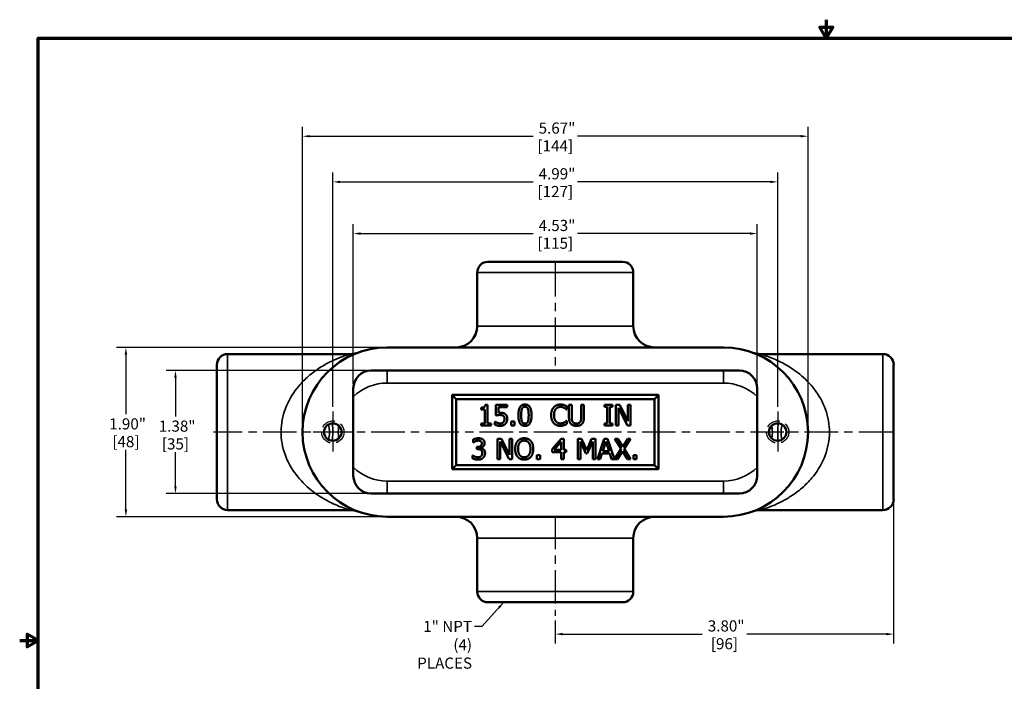
# Model space of a CAD drawing. Units: inches. Extents: x 0.2 to 26.2, y 0.2 to 20.2.
# Drawn here: x 0.2 to 16.1, y 9.5 to 20.2 of the extents above; entities that cross this region are included whole.
import ezdxf

# ---------------------------------------------------------------- set-up
doc = ezdxf.new("R2010")
doc.units = ezdxf.units.IN
doc.header["$LTSCALE"] = 1.2
doc.header["$MEASUREMENT"] = 0
doc.linetypes.add('CHAIN', pattern=[0.7087, 0.4724, -0.0591, 0.1181, -0.0591])
doc.linetypes.add('DASHED', pattern=[0.2067, 0.1654, -0.0413])
for name, color, linetype, lineweight in [('Border (ANSI)', 7, 'Continuous', 70), ('Center Mark (ANSI)', 7, 'Continuous', 25), ('Centerline (ANSI)', 7, 'Continuous', 25), ('Dimension (ANSI)', 7, 'Continuous', 25), ('Hidden Narrow (ANSI)', 7, 'DASHED', 25), ('Symbol (ANSI)', 7, 'Continuous', 25), ('Visible (ANSI)', 7, 'Continuous', 50), ('Visible Narrow (ANSI)', 7, 'Continuous', 35)]:
    doc.layers.add(name, color=color, linetype=linetype, lineweight=lineweight)
doc.styles.add('Note Text (ANSI)', font='tahoma.ttf')
doc.dimstyles.new('Default (ANSI)', dxfattribs={"dimscale": 1.2, "dimtxt": 0.15, "dimasz": 0.098425, "dimexe": 0.125, "dimexo": 0.0625, "dimgap": 0.031496, "dimtad": 0, "dimtih": 1, "dimtoh": 1, "dimrnd": 1e-08, "dimzin": 4, "dimdsep": 46, "dimtxsty": 'Note Text (ANSI)', "dimcen": 0.09, "dimdle": 0.393701, "dimclrd": 256, "dimclre": 256, "dimclrt": 256, "dimadec": 0, "dimazin": 1, "dimtfac": 0.8, "dimtofl": 0, "dimtmove": 0, "dimatfit": 3, "dimfxl": 1, "dimtolj": 1, "dimtzin": 4, "dimlwd": -1, "dimlwe": -1, "dimarcsym": 0})
doc.dimstyles.new('Default (ANSI)$7', dxfattribs={"dimscale": 1.2, "dimtxt": 0.15, "dimasz": 0.098425, "dimexe": 0.125, "dimexo": 0.0625, "dimgap": 0.031496, "dimtad": 0, "dimtih": 1, "dimtoh": 1, "dimrnd": 1e-08, "dimzin": 4, "dimdsep": 46, "dimtxsty": 'Note Text (ANSI)', "dimcen": 0.09, "dimdle": 0.393701, "dimclrd": 256, "dimclre": 256, "dimclrt": 256, "dimadec": 0, "dimazin": 1, "dimtfac": 0.8, "dimtofl": 0, "dimtmove": 0, "dimatfit": 3, "dimfxl": 1, "dimtolj": 1, "dimtzin": 4, "dimlwd": -1, "dimlwe": -1, "dimarcsym": 0})

# ---------------------------------------------------------------- blocks, each defined once
blk = doc.blocks.new('Borders Default Border')
at = {"layer": 'Border (ANSI)', "flags": 128}
for points in [[(11, 16.856), (11, 16.606), (10.913, 16.756), (11.087, 16.756), (11, 16.606)], [(0.394, 0.394), (0.394, 16.606), (21.606, 16.606), (21.606, 0.394), (0.394, 0.394)], [(0.144, 8.5), (0.394, 8.5), (0.244, 8.587), (0.244, 8.413), (0.394, 8.5)]]:
    blk.add_lwpolyline(points, dxfattribs=at)
blk = doc.blocks.new('*D24')
at = {"layer": 'Defpoints', "color": 0, "transparency": 16777216}
for p in [(12.905, 18.345), (4.74, 13.567), (12.905, 13.567)]:
    blk.add_point(p, dxfattribs=at)
at = {"layer": 'Dimension (ANSI)', "transparency": 16777216}
for p, q in [((4.74, 13.642), (4.74, 18.495)), ((12.905, 13.642), (12.905, 18.495)), ((4.858, 18.345), (8.463, 18.345)), ((12.787, 18.345), (9.182, 18.345))]:
    blk.add_line(p, q, dxfattribs=at)
for points in [[(4.858, 18.365), (4.858, 18.326), (4.74, 18.345)], [(12.787, 18.365), (12.787, 18.326), (12.905, 18.345)]]:
    blk.add_solid(points, dxfattribs=at)
at = {"layer": 'Dimension (ANSI)', "transparency": 16777216, "char_height": 0.18, "attachment_point": 5, "style": 'Note Text (ANSI)'}
for s, insert in [('\\A1; 5.67"', (8.823, 18.477)), ('\\A1;[144]', (8.823, 18.19))]:
    blk.add_mtext(s, dxfattribs=dict(at, insert=insert))
blk = doc.blocks.new('*D25')
at = {"layer": 'Defpoints', "color": 0, "transparency": 16777216}
for p in [(12.084, 16.773), (5.561, 14.273), (12.084, 14.273)]:
    blk.add_point(p, dxfattribs=at)
at = {"layer": 'Dimension (ANSI)', "transparency": 16777216}
for p, q in [((5.561, 14.348), (5.561, 16.923)), ((12.084, 14.348), (12.084, 16.923)), ((5.679, 16.773), (8.463, 16.773)), ((11.966, 16.773), (9.182, 16.773))]:
    blk.add_line(p, q, dxfattribs=at)
for points in [[(5.679, 16.793), (5.679, 16.753), (5.561, 16.773)], [(11.966, 16.793), (11.966, 16.753), (12.084, 16.773)]]:
    blk.add_solid(points, dxfattribs=at)
at = {"layer": 'Dimension (ANSI)', "transparency": 16777216, "char_height": 0.18, "attachment_point": 5, "style": 'Note Text (ANSI)'}
for s, insert in [('\\A1; 4.53"', (8.823, 16.904)), ('\\A1;[115]', (8.823, 16.617))]:
    blk.add_mtext(s, dxfattribs=dict(at, insert=insert))
blk = doc.blocks.new('*D26')
at = {"layer": 'Defpoints', "color": 0, "transparency": 16777216}
for p in [(5.849, 14.561), (2.688, 12.574), (5.849, 12.574)]:
    blk.add_point(p, dxfattribs=at)
at = {"layer": 'Dimension (ANSI)', "transparency": 16777216}
for p, q in [((5.774, 14.561), (2.538, 14.561)), ((2.688, 14.443), (2.688, 13.819)), ((2.688, 12.692), (2.688, 13.244)), ((5.774, 12.574), (2.538, 12.574))]:
    blk.add_line(p, q, dxfattribs=at)
for points in [[(2.668, 14.443), (2.708, 14.443), (2.688, 14.561)], [(2.668, 12.692), (2.708, 12.692), (2.688, 12.574)]]:
    blk.add_solid(points, dxfattribs=at)
at = {"layer": 'Dimension (ANSI)', "transparency": 16777216, "char_height": 0.18, "attachment_point": 5, "style": 'Note Text (ANSI)'}
for s, insert in [('\\A1; 1.38"', (2.688, 13.663)), ('\\A1;[35]', (2.688, 13.376))]:
    blk.add_mtext(s, dxfattribs=dict(at, insert=insert))
blk = doc.blocks.new('*D27')
at = {"layer": 'Defpoints', "color": 0, "transparency": 16777216}
for p in [(6.108, 14.934), (1.888, 12.2), (6.108, 12.2)]:
    blk.add_point(p, dxfattribs=at)
at = {"layer": 'Dimension (ANSI)', "transparency": 16777216}
for p, q in [((6.033, 14.934), (1.738, 14.934)), ((1.888, 14.816), (1.888, 13.854)), ((1.888, 12.318), (1.888, 13.28)), ((6.033, 12.2), (1.738, 12.2))]:
    blk.add_line(p, q, dxfattribs=at)
for points in [[(1.868, 14.816), (1.908, 14.816), (1.888, 14.934)], [(1.868, 12.318), (1.908, 12.318), (1.888, 12.2)]]:
    blk.add_solid(points, dxfattribs=at)
at = {"layer": 'Dimension (ANSI)', "transparency": 16777216, "char_height": 0.18, "attachment_point": 5, "style": 'Note Text (ANSI)'}
for s, insert in [('\\A1; 1.90"', (1.888, 13.699)), ('\\A1;[48]', (1.888, 13.412))]:
    blk.add_mtext(s, dxfattribs=dict(at, insert=insert))
blk = doc.blocks.new('*D28')
at = {"layer": 'Defpoints', "color": 0, "transparency": 16777216}
for p in [(14.287, 12.48), (8.823, 10.597), (8.823, 10.304)]:
    blk.add_point(p, dxfattribs=at)
at = {"layer": 'Dimension (ANSI)', "transparency": 16777216}
for p, q in [((14.287, 12.405), (14.287, 10.154)), ((8.823, 10.522), (8.823, 10.154)), ((8.941, 10.304), (11.196, 10.304)), ((14.169, 10.304), (11.915, 10.304))]:
    blk.add_line(p, q, dxfattribs=at)
for points in [[(8.941, 10.323), (8.941, 10.284), (8.823, 10.304)], [(14.169, 10.323), (14.169, 10.284), (14.287, 10.304)]]:
    blk.add_solid(points, dxfattribs=at)
at = {"layer": 'Dimension (ANSI)', "transparency": 16777216, "char_height": 0.18, "attachment_point": 5, "style": 'Note Text (ANSI)'}
for s, insert in [('\\A1; 3.80"', (11.555, 10.436)), ('\\A1;[96]', (11.555, 10.148))]:
    blk.add_mtext(s, dxfattribs=dict(at, insert=insert))
blk = doc.blocks.new('*D29')
at = {"layer": 'Defpoints', "color": 0, "transparency": 16777216}
for p in [(5.23, 17.608), (5.23, 13.897), (12.415, 13.897)]:
    blk.add_point(p, dxfattribs=at)
at = {"layer": 'Dimension (ANSI)', "transparency": 16777216}
for p, q in [((5.23, 13.972), (5.23, 17.758)), ((12.415, 13.972), (12.415, 17.758)), ((5.348, 17.608), (8.463, 17.608)), ((12.297, 17.608), (9.182, 17.608))]:
    blk.add_line(p, q, dxfattribs=at)
for points in [[(5.348, 17.627), (5.348, 17.588), (5.23, 17.608)], [(12.297, 17.627), (12.297, 17.588), (12.415, 17.608)]]:
    blk.add_solid(points, dxfattribs=at)
at = {"layer": 'Dimension (ANSI)', "transparency": 16777216, "char_height": 0.18, "attachment_point": 5, "style": 'Note Text (ANSI)'}
for s, insert in [('\\A1; 4.99"', (8.823, 17.739)), ('\\A1;[127]', (8.823, 17.452))]:
    blk.add_mtext(s, dxfattribs=dict(at, insert=insert))

msp = doc.modelspace()

# ---------------------------------------------------------------- linework, layer by layer
at = {"layer": 'Center Mark (ANSI)', "linetype": 'CHAIN', "ltscale": 0.305439}
for p, q in [((5.23, 13.897), (5.23, 13.237)), ((12.415, 13.897), (12.415, 13.237)), ((5.56, 13.567), (4.9, 13.567)), ((12.745, 13.567), (12.085, 13.567))]:
    msp.add_line(p, q, dxfattribs=at)
at = {"layer": 'Centerline (ANSI)', "linetype": 'CHAIN', "ltscale": 0.952448}
for p, q in [((8.823, 16.294), (8.823, 14.637)), ((14.265, 13.567), (3.301, 13.567)), ((8.823, 12.213), (8.823, 10.597))]:
    msp.add_line(p, q, dxfattribs=at)
at = {"layer": 'Hidden Narrow (ANSI)', "ltscale": 1.13991}
for centre in [(5.23, 13.567), (12.415, 13.567)]:
    msp.add_circle(centre, 0.18, dxfattribs=at)
at = {"layer": 'Visible (ANSI)'}
for p, q in [((7.735, 16.317), (9.91, 16.317)), ((7.563, 16.144), (7.563, 15.28)), ((10.083, 16.144), (10.083, 15.28)), ((5.511, 14.827), (3.531, 14.827)), ((11.538, 14.934), (6.108, 14.934)), ((14.115, 14.827), (12.134, 14.827)), ((3.358, 12.48), (3.358, 14.654)), ((14.287, 14.654), (14.287, 12.48)), ((5.849, 14.561), (11.796, 14.561)), ((5.561, 12.862), (5.561, 14.273)), ((7.155, 14.166), (10.49, 14.166)), ((7.155, 12.969), (7.155, 14.166)), ((7.155, 14.166), (7.22, 14.101)), ((10.49, 14.166), (10.425, 14.101)), ((10.49, 14.166), (10.49, 12.969)), ((12.084, 14.273), (12.084, 12.862)), ((7.22, 14.101), (10.425, 14.101)), ((7.22, 13.034), (7.22, 14.101)), ((7.692, 14.007), (7.726, 14.007)), ((7.726, 14.007), (7.726, 13.708)), ((7.863, 14.006), (8.045, 14.006)), ((7.863, 13.835), (7.863, 14.006)), ((8.045, 14.006), (8.045, 13.967)), ((9.044, 14.006), (9.088, 14.006)), ((9.044, 13.799), (9.044, 14.006)), ((9.088, 14.006), (9.088, 13.799)), ((9.24, 14.006), (9.284, 14.006)), ((9.24, 13.798), (9.24, 14.006)), ((9.284, 14.006), (9.284, 13.799)), ((9.619, 14.006), (9.747, 14.006)), ((9.619, 13.972), (9.619, 14.006)), ((9.747, 14.006), (9.747, 13.972)), ((9.801, 14.006), (9.864, 14.006)), ((9.801, 13.674), (9.801, 14.006)), ((9.864, 14.006), (9.997, 13.743)), ((9.997, 14.006), (10.038, 14.006)), ((9.997, 13.743), (9.997, 14.006)), ((10.038, 14.006), (10.038, 13.674)), ((10.425, 14.101), (10.425, 13.034)), ((7.623, 13.93), (7.623, 13.961)), ((7.684, 13.93), (7.623, 13.93)), ((7.684, 13.708), (7.684, 13.93)), ((8.045, 13.967), (7.906, 13.967)), ((7.906, 13.967), (7.906, 13.878)), ((9.007, 13.93), (9.004, 13.93)), ((9.007, 13.984), (9.007, 13.93)), ((9.661, 13.972), (9.619, 13.972)), ((9.661, 13.708), (9.661, 13.972)), ((9.705, 13.972), (9.705, 13.708)), ((9.747, 13.972), (9.705, 13.972)), ((9.843, 13.96), (9.843, 13.674)), ((9.989, 13.674), (9.843, 13.96)), ((7.623, 13.708), (7.684, 13.708)), ((7.623, 13.674), (7.623, 13.708)), ((7.726, 13.708), (7.785, 13.708)), ((7.785, 13.708), (7.785, 13.674)), ((7.849, 13.733), (7.853, 13.733)), ((7.849, 13.686), (7.849, 13.733)), ((8.112, 13.738), (8.166, 13.738)), ((8.112, 13.674), (8.112, 13.738)), ((8.166, 13.738), (8.166, 13.674)), ((9.004, 13.75), (9.007, 13.75)), ((9.007, 13.75), (9.007, 13.697)), ((9.619, 13.708), (9.661, 13.708)), ((9.619, 13.674), (9.619, 13.708)), ((9.705, 13.708), (9.747, 13.708)), ((9.747, 13.708), (9.747, 13.674)), ((7.785, 13.674), (7.623, 13.674)), ((8.166, 13.674), (8.112, 13.674)), ((9.747, 13.674), (9.619, 13.674)), ((9.843, 13.674), (9.801, 13.674)), ((10.038, 13.674), (9.989, 13.674)), ((7.496, 13.4), (7.496, 13.447)), ((7.498, 13.4), (7.496, 13.4)), ((7.89, 13.46), (7.952, 13.46)), ((7.89, 13.129), (7.89, 13.46)), ((8.077, 13.129), (7.931, 13.415)), ((7.931, 13.415), (7.931, 13.129)), ((7.952, 13.46), (8.085, 13.198)), ((8.085, 13.46), (8.127, 13.46)), ((8.085, 13.198), (8.085, 13.46)), ((8.127, 13.46), (8.127, 13.129)), ((8.771, 13.29), (8.92, 13.46)), ((8.918, 13.408), (8.806, 13.279)), ((8.918, 13.279), (8.918, 13.408)), ((8.92, 13.46), (8.96, 13.46)), ((8.96, 13.46), (8.96, 13.279)), ((9.187, 13.46), (9.247, 13.46)), ((9.187, 13.129), (9.187, 13.46)), ((9.228, 13.414), (9.228, 13.129)), ((9.314, 13.22), (9.228, 13.414)), ((9.247, 13.46), (9.33, 13.276)), ((9.33, 13.276), (9.41, 13.46)), ((9.427, 13.414), (9.34, 13.22)), ((9.41, 13.46), (9.471, 13.46)), ((9.427, 13.129), (9.427, 13.414)), ((9.471, 13.46), (9.471, 13.129)), ((9.502, 13.129), (9.614, 13.46)), ((9.64, 13.415), (9.589, 13.259)), ((9.614, 13.46), (9.668, 13.46)), ((9.691, 13.259), (9.64, 13.415)), ((9.668, 13.46), (9.78, 13.129)), ((9.783, 13.46), (9.833, 13.46)), ((9.885, 13.295), (9.783, 13.46)), ((9.833, 13.46), (9.912, 13.331)), ((9.912, 13.331), (9.993, 13.46)), ((10.04, 13.46), (9.937, 13.297)), ((9.993, 13.46), (10.04, 13.46)), ((7.554, 13.327), (7.569, 13.327)), ((7.554, 13.29), (7.554, 13.327)), ((7.573, 13.29), (7.554, 13.29)), ((7.62, 13.313), (7.62, 13.31)), ((8.771, 13.243), (8.771, 13.29)), ((8.918, 13.243), (8.771, 13.243)), ((8.806, 13.279), (8.918, 13.279)), ((8.918, 13.129), (8.918, 13.243)), ((8.96, 13.279), (9, 13.279)), ((8.96, 13.243), (8.96, 13.129)), ((9, 13.243), (8.96, 13.243)), ((9, 13.279), (9, 13.243)), ((9.34, 13.22), (9.314, 13.22)), ((9.577, 13.222), (9.547, 13.129)), ((9.703, 13.222), (9.577, 13.222)), ((9.589, 13.259), (9.691, 13.259)), ((9.733, 13.129), (9.703, 13.222)), ((9.78, 13.129), (9.885, 13.295)), ((9.909, 13.261), (9.827, 13.129)), ((9.99, 13.129), (9.909, 13.261)), ((9.937, 13.297), (10.04, 13.129)), ((7.487, 13.189), (7.49, 13.189)), ((7.487, 13.143), (7.487, 13.189)), ((7.931, 13.129), (7.89, 13.129)), ((8.127, 13.129), (8.077, 13.129)), ((8.525, 13.192), (8.578, 13.192)), ((8.525, 13.129), (8.525, 13.192)), ((8.578, 13.129), (8.525, 13.129)), ((8.578, 13.192), (8.578, 13.129)), ((8.96, 13.129), (8.918, 13.129)), ((9.228, 13.129), (9.187, 13.129)), ((9.471, 13.129), (9.427, 13.129)), ((9.547, 13.129), (9.502, 13.129)), ((9.827, 13.129), (9.733, 13.129)), ((10.04, 13.129), (9.99, 13.129)), ((10.084, 13.192), (10.137, 13.192)), ((10.084, 13.129), (10.084, 13.192)), ((10.137, 13.129), (10.084, 13.129)), ((10.137, 13.192), (10.137, 13.129)), ((7.155, 12.969), (7.22, 13.034)), ((10.49, 12.969), (7.155, 12.969)), ((10.425, 13.034), (7.22, 13.034)), ((10.49, 12.969), (10.425, 13.034)), ((11.796, 12.574), (5.849, 12.574)), ((5.511, 12.307), (3.531, 12.307)), ((14.115, 12.307), (12.134, 12.307)), ((6.108, 12.2), (11.538, 12.2)), ((7.563, 11.854), (7.563, 10.99)), ((10.083, 11.854), (10.083, 10.99)), ((9.91, 10.818), (7.735, 10.818))]:
    msp.add_line(p, q, dxfattribs=at)
for centre in [(5.23, 13.567), (12.415, 13.567)]:
    msp.add_circle(centre, 0.141, dxfattribs=at)
for centre, radius, start, end in [((7.735, 16.144), 0.173, 90, 180), ((9.91, 16.144), 0.173, 0, 90), ((7.217, 15.28), 0.346, 270, 0), ((10.428, 15.28), 0.346, 180, 270), ((3.531, 14.654), 0.173, 90, 180), ((6.108, 13.567), 1.367, 90, 270), ((5.511, 15.173), 0.346, 270, 290.3858), ((11.538, 13.567), 1.367, 270, 90), ((12.134, 15.173), 0.346, 249.6142, 270), ((14.115, 14.654), 0.173, 0, 90), ((5.849, 14.273), 0.288, 90, 180), ((11.796, 14.273), 0.288, 0, 90), ((5.849, 12.862), 0.288, 180, 270), ((11.796, 12.862), 0.288, 270, 0), ((3.531, 12.48), 0.173, 180, 270), ((14.115, 12.48), 0.173, 270, 0), ((5.511, 11.962), 0.346, 69.6142, 90), ((12.134, 11.962), 0.346, 90, 110.3858), ((7.217, 11.854), 0.346, 0, 90), ((10.428, 11.854), 0.346, 90, 180), ((7.735, 10.99), 0.173, 180, 270), ((9.91, 10.99), 0.173, 270, 0)]:
    msp.add_arc(centre, radius, start, end, dxfattribs=at)
for points in [[(7.623, 13.961), (7.658, 13.961), (7.69, 13.98), (7.692, 14.007)], [(8.227, 13.84), (8.227, 13.929), (8.279, 14.012), (8.333, 14.012)], [(8.333, 14.012), (8.387, 14.012), (8.439, 13.926), (8.439, 13.84)], [(8.797, 13.966), (8.817, 13.988), (8.871, 14.012), (8.905, 14.012)], [(8.905, 14.012), (8.922, 14.012), (8.951, 14.007), (8.963, 14.003)], [(8.963, 14.003), (8.974, 13.999), (8.996, 13.989), (9.007, 13.984)], [(7.929, 13.843), (7.91, 13.843), (7.874, 13.837), (7.863, 13.835)], [(7.906, 13.878), (7.914, 13.879), (7.929, 13.88), (7.936, 13.88)], [(7.983, 13.828), (7.973, 13.836), (7.946, 13.843), (7.929, 13.843)], [(7.936, 13.88), (7.961, 13.88), (7.997, 13.872), (8.013, 13.86)], [(8.013, 13.86), (8.029, 13.847), (8.047, 13.81), (8.047, 13.78)], [(8.333, 13.667), (8.278, 13.667), (8.227, 13.753), (8.227, 13.84)], [(8.283, 13.941), (8.277, 13.924), (8.272, 13.872), (8.272, 13.84)], [(8.272, 13.84), (8.272, 13.805), (8.276, 13.758), (8.283, 13.74)], [(8.333, 13.976), (8.314, 13.976), (8.29, 13.958), (8.283, 13.941)], [(8.381, 13.941), (8.375, 13.958), (8.351, 13.976), (8.333, 13.976)], [(8.439, 13.84), (8.439, 13.751), (8.387, 13.667), (8.333, 13.667)], [(8.393, 13.84), (8.393, 13.874), (8.388, 13.924), (8.381, 13.941)], [(8.382, 13.739), (8.388, 13.755), (8.393, 13.806), (8.393, 13.84)], [(8.756, 13.84), (8.756, 13.881), (8.777, 13.943), (8.797, 13.966)], [(8.798, 13.712), (8.778, 13.733), (8.756, 13.798), (8.756, 13.84)], [(8.831, 13.94), (8.818, 13.923), (8.802, 13.872), (8.802, 13.84)], [(8.802, 13.84), (8.802, 13.806), (8.818, 13.757), (8.833, 13.74)], [(8.905, 13.974), (8.884, 13.974), (8.846, 13.956), (8.831, 13.94)], [(8.966, 13.958), (8.954, 13.965), (8.924, 13.974), (8.905, 13.974)], [(9.004, 13.93), (8.998, 13.936), (8.98, 13.951), (8.966, 13.958)], [(7.936, 13.667), (7.912, 13.667), (7.866, 13.678), (7.849, 13.686)], [(7.853, 13.733), (7.858, 13.729), (7.877, 13.72), (7.888, 13.715)], [(7.888, 13.715), (7.901, 13.711), (7.923, 13.706), (7.937, 13.706)], [(8.017, 13.7), (8.003, 13.685), (7.962, 13.667), (7.936, 13.667)], [(7.937, 13.706), (7.95, 13.706), (7.976, 13.715), (7.985, 13.726)], [(8.002, 13.78), (8.002, 13.798), (7.992, 13.82), (7.983, 13.828)], [(7.985, 13.726), (7.993, 13.736), (8.002, 13.762), (8.002, 13.78)], [(8.047, 13.78), (8.047, 13.756), (8.031, 13.715), (8.017, 13.7)], [(8.283, 13.74), (8.29, 13.723), (8.313, 13.704), (8.333, 13.704)], [(8.333, 13.704), (8.351, 13.704), (8.375, 13.722), (8.382, 13.739)], [(8.904, 13.668), (8.872, 13.668), (8.818, 13.69), (8.798, 13.712)], [(8.833, 13.74), (8.847, 13.723), (8.884, 13.707), (8.905, 13.707)], [(8.963, 13.678), (8.949, 13.673), (8.924, 13.668), (8.904, 13.668)], [(8.905, 13.707), (8.924, 13.707), (8.956, 13.716), (8.969, 13.723)], [(9.007, 13.697), (8.996, 13.692), (8.977, 13.682), (8.963, 13.678)], [(8.969, 13.723), (8.981, 13.73), (8.999, 13.744), (9.004, 13.75)], [(9.076, 13.698), (9.059, 13.715), (9.044, 13.764), (9.044, 13.799)], [(9.164, 13.667), (9.135, 13.667), (9.091, 13.683), (9.076, 13.698)], [(9.088, 13.799), (9.088, 13.776), (9.094, 13.745), (9.103, 13.732)], [(9.103, 13.732), (9.111, 13.719), (9.142, 13.705), (9.164, 13.705)], [(9.164, 13.705), (9.185, 13.705), (9.217, 13.719), (9.226, 13.732)], [(9.252, 13.698), (9.236, 13.682), (9.195, 13.667), (9.164, 13.667)], [(9.226, 13.732), (9.234, 13.745), (9.24, 13.776), (9.24, 13.798)], [(9.284, 13.799), (9.284, 13.764), (9.27, 13.715), (9.252, 13.698)], [(7.496, 13.447), (7.51, 13.455), (7.56, 13.467), (7.582, 13.467)], [(7.531, 13.418), (7.521, 13.414), (7.505, 13.404), (7.498, 13.4)], [(7.579, 13.429), (7.567, 13.429), (7.543, 13.423), (7.531, 13.418)], [(7.569, 13.327), (7.599, 13.327), (7.636, 13.356), (7.636, 13.383)], [(7.619, 13.419), (7.611, 13.424), (7.59, 13.429), (7.579, 13.429)], [(7.582, 13.467), (7.605, 13.467), (7.638, 13.458), (7.652, 13.448)], [(7.636, 13.383), (7.636, 13.395), (7.627, 13.413), (7.619, 13.419)], [(7.682, 13.387), (7.682, 13.36), (7.646, 13.319), (7.62, 13.313)], [(7.652, 13.448), (7.667, 13.438), (7.682, 13.408), (7.682, 13.387)], [(8.175, 13.295), (8.175, 13.336), (8.196, 13.4), (8.215, 13.422)], [(8.215, 13.422), (8.234, 13.444), (8.288, 13.467), (8.321, 13.467)], [(8.248, 13.395), (8.235, 13.378), (8.221, 13.327), (8.221, 13.295)], [(8.321, 13.429), (8.298, 13.429), (8.262, 13.413), (8.248, 13.395)], [(8.321, 13.467), (8.355, 13.467), (8.409, 13.444), (8.428, 13.422)], [(8.395, 13.395), (8.382, 13.412), (8.344, 13.429), (8.321, 13.429)], [(8.422, 13.295), (8.422, 13.327), (8.408, 13.378), (8.395, 13.395)], [(8.428, 13.422), (8.447, 13.4), (8.468, 13.336), (8.468, 13.295)], [(7.623, 13.279), (7.614, 13.285), (7.588, 13.29), (7.573, 13.29)], [(7.62, 13.31), (7.631, 13.308), (7.655, 13.298), (7.665, 13.289)], [(7.643, 13.231), (7.643, 13.249), (7.632, 13.272), (7.623, 13.279)], [(7.625, 13.179), (7.634, 13.189), (7.643, 13.213), (7.643, 13.231)], [(7.688, 13.227), (7.688, 13.205), (7.673, 13.167), (7.659, 13.153)], [(7.665, 13.289), (7.675, 13.279), (7.688, 13.249), (7.688, 13.227)], [(8.214, 13.167), (8.195, 13.189), (8.175, 13.254), (8.175, 13.295)], [(8.221, 13.295), (8.221, 13.229), (8.276, 13.16), (8.321, 13.16)], [(8.321, 13.16), (8.367, 13.16), (8.422, 13.229), (8.422, 13.295)], [(8.468, 13.295), (8.468, 13.254), (8.447, 13.189), (8.428, 13.167)], [(7.577, 13.122), (7.552, 13.122), (7.503, 13.134), (7.487, 13.143)], [(7.49, 13.189), (7.504, 13.179), (7.551, 13.16), (7.574, 13.16)], [(7.574, 13.16), (7.588, 13.16), (7.616, 13.169), (7.625, 13.179)], [(7.659, 13.153), (7.644, 13.138), (7.603, 13.122), (7.577, 13.122)], [(8.321, 13.122), (8.288, 13.122), (8.234, 13.145), (8.214, 13.167)], [(8.428, 13.167), (8.408, 13.144), (8.354, 13.122), (8.321, 13.122)]]:
    msp.add_open_spline(points, degree=2, dxfattribs=at)
at = {"layer": 'Visible Narrow (ANSI)'}
for p, q in [((10.083, 16.144), (7.563, 16.144)), ((7.563, 15.28), (10.083, 15.28)), ((3.531, 14.827), (3.531, 12.307)), ((14.115, 12.307), (14.115, 14.827)), ((6.108, 14.358), (6.108, 14.561)), ((11.538, 14.358), (11.538, 14.561)), ((6.108, 14.358), (11.538, 14.358)), ((11.538, 12.776), (6.108, 12.776)), ((6.108, 12.776), (6.108, 12.574)), ((11.538, 12.574), (11.538, 12.776)), ((10.083, 11.854), (7.563, 11.854)), ((7.563, 10.99), (10.083, 10.99))]:
    msp.add_line(p, q, dxfattribs=at)
for centre, start, end in [((6.108, 13.567), 90, 133.6798), ((11.538, 13.567), 46.3202, 90), ((6.108, 13.567), 172.3229, 187.6771), ((11.538, 13.567), 352.3229, 7.6771), ((6.108, 13.567), 226.3202, 270), ((11.538, 13.567), 270, 313.6798)]:
    msp.add_arc(centre, 0.791, start, end, dxfattribs=at)
for points, knots in [([(5.511, 14.827), (5.511, 14.827), (5.507, 14.826), (5.485, 14.82), (5.462, 14.812), (5.41, 14.795), (5.385, 14.786), (5.31, 14.758), (5.257, 14.735), (5.151, 14.683), (5.097, 14.654), (4.972, 14.576), (4.902, 14.526), (4.781, 14.42), (4.728, 14.367), (4.6, 14.215), (4.531, 14.108), (4.433, 13.875), (4.403, 13.75), (4.389, 13.496), (4.406, 13.367), (4.481, 13.127), (4.539, 13.015), (4.679, 12.817), (4.76, 12.731), (4.918, 12.596), (4.993, 12.544), (5.144, 12.453), (5.221, 12.415), (5.332, 12.368), (5.37, 12.354), (5.437, 12.33), (5.466, 12.321), (5.502, 12.31), (5.511, 12.307), (5.511, 12.307)], [7.575106, 7.575106, 7.575106, 7.575106, 7.738631, 7.738631, 8.019341, 8.019341, 8.238208, 8.238208, 8.623625, 8.623625, 9.006176, 9.006176, 9.509483, 9.509483, 9.931029, 9.931029, 10.608728, 10.608728, 11.267116, 11.267116, 11.924486, 11.924486, 12.586255, 12.586255, 13.24385, 13.24385, 13.780512, 13.780512, 14.317169, 14.317169, 14.615614, 14.615614, 14.908381, 14.908381, 15.150218, 15.150218, 15.150218, 15.150218]), ([(12.134, 12.307), (12.134, 12.307), (12.139, 12.308), (12.16, 12.315), (12.184, 12.322), (12.235, 12.339), (12.26, 12.348), (12.335, 12.377), (12.388, 12.399), (12.494, 12.451), (12.549, 12.481), (12.673, 12.558), (12.743, 12.609), (12.865, 12.715), (12.918, 12.768), (13.046, 12.92), (13.114, 13.027), (13.212, 13.259), (13.242, 13.385), (13.256, 13.639), (13.239, 13.767), (13.164, 14.008), (13.106, 14.119), (12.967, 14.317), (12.885, 14.403), (12.727, 14.538), (12.652, 14.591), (12.501, 14.681), (12.424, 14.719), (12.313, 14.766), (12.275, 14.781), (12.209, 14.804), (12.179, 14.814), (12.144, 14.825), (12.135, 14.827), (12.135, 14.827)], [15.150149, 15.150149, 15.150149, 15.150149, 15.313674, 15.313674, 15.594384, 15.594384, 15.81325, 15.81325, 16.198668, 16.198668, 16.581219, 16.581219, 17.084526, 17.084526, 17.506071, 17.506071, 18.183771, 18.183771, 18.842159, 18.842159, 19.499529, 19.499529, 20.161298, 20.161298, 20.818893, 20.818893, 21.355554, 21.355554, 21.892211, 21.892211, 22.190657, 22.190657, 22.483424, 22.483424, 22.725261, 22.725261, 22.725261, 22.725261]), ([(5.16, 13.69), (5.17, 13.645), (5.177, 13.599), (5.174, 13.517), (5.168, 13.48), (5.16, 13.445)], [-2.14706, -2.14706, -2.14706, -2.14706, -1.8577534, -1.8577534, -1.6277464, -1.6277464, -1.6277464, -1.6277464]), ([(5.223, 13.426), (5.226, 13.467), (5.229, 13.509), (5.23, 13.605), (5.227, 13.658), (5.223, 13.708)], [1.617779, 1.617779, 1.617779, 1.617779, 1.8577534, 1.8577534, 2.1570272, 2.1570272, 2.1570272, 2.1570272]), ([(12.422, 13.708), (12.419, 13.668), (12.416, 13.626), (12.415, 13.53), (12.418, 13.477), (12.422, 13.426)], [1.617779, 1.617779, 1.617779, 1.617779, 1.8577534, 1.8577534, 2.1570272, 2.1570272, 2.1570272, 2.1570272]), ([(12.485, 13.445), (12.475, 13.49), (12.468, 13.535), (12.471, 13.618), (12.477, 13.654), (12.485, 13.69)], [-2.14706, -2.14706, -2.14706, -2.14706, -1.8577534, -1.8577534, -1.6277464, -1.6277464, -1.6277464, -1.6277464])]:
    msp.add_open_spline(points, degree=3, knots=knots, dxfattribs=at)

# ---------------------------------------------------------------- block references
at = {"xscale": 1.2, "yscale": 1.2, "zscale": 1.2}
msp.add_blockref('Borders Default Border', (0, 0), dxfattribs=at)

# ---------------------------------------------------------------- texts
at = {"layer": 'Symbol (ANSI)', "insert": (7.478, 10.518), "char_height": 0.18, "width": 1.23549, "attachment_point": 3, "line_spacing_factor": 0.987884, "style": 'Note Text (ANSI)'}
msp.add_mtext('{\\fTahoma|b0|i0;1" NPT\\P\\fTahoma|b0|i0;(4) PLACES}', dxfattribs=at)

# ---------------------------------------------------------------- dimensions: what is measured, and where the dimension line sits
at = {"layer": 'Dimension (ANSI)'}
for base, p1, p2, angle, text, override, picture, middle in [((12.905, 18.345), (4.74, 13.567), (12.905, 13.567), 180, ' <>"\\X[144]', {"dimgap": 0.031496, "dimtih": 0, "dimtoh": 0, "dimdec": 2, "dimlfac": 0.694444, "dimpost": '\\X', "dimtol": 0, "dimlim": 0, "dimtp": 0, "dimtm": 0, "dimtdec": 2, "dimatfit": 1}, '*D24', (8.823, 18.345)), ((5.23, 17.608), (12.415, 13.897), (5.23, 13.897), 180, ' <>"\\X[127]', {"dimgap": 0.031496, "dimtih": 0, "dimtoh": 0, "dimdec": 2, "dimlfac": 0.694444, "dimpost": '\\X', "dimtol": 0, "dimlim": 0, "dimtp": 0, "dimtm": 0, "dimtdec": 2, "dimatfit": 1}, '*D29', (8.823, 17.608)), ((1.888, 12.2), (6.108, 14.934), (6.108, 12.2), 90, ' <>"\\X[48]', {"dimgap": 0.031496, "dimdec": 2, "dimlfac": 0.694444, "dimpost": '\\X', "dimtol": 0, "dimlim": 0, "dimtp": 0, "dimtm": 0, "dimtdec": 2, "dimatfit": 1}, '*D27', (1.888, 13.567)), ((2.688, 12.574), (5.849, 14.561), (5.849, 12.574), 270, ' <>"\\X[35]', {"dimgap": 0.031496, "dimdec": 2, "dimlfac": 0.694444, "dimpost": '\\X', "dimtol": 0, "dimlim": 0, "dimtp": 0, "dimtm": 0, "dimtdec": 2, "dimatfit": 1}, '*D26', (2.688, 13.531))]:
    dim = msp.add_linear_dim(base=base, p1=p1, p2=p2, angle=angle, text=text, dimstyle='Default (ANSI)', override=override, dxfattribs=at)
    dim.commit()
    dim.dimension.update_dxf_attribs({"geometry": picture, "text_midpoint": middle, "dimtype": 160})
for base, p1, p2, text, picture, middle in [((12.084, 16.773), (5.561, 14.273), (12.084, 14.273), ' <>"\\X[115]', '*D25', (8.823, 16.773)), ((8.822627625, 10.303606511), (14.287427625, 12.480009267), (8.822627625, 10.596840999), ' <>"\\X[96]', '*D28', (11.555027625, 10.303606511))]:
    dim = msp.add_linear_dim(base=base, p1=p1, p2=p2, text=text, dimstyle='Default (ANSI)', override={"dimgap": 0.031496, "dimtih": 0, "dimtoh": 0, "dimdec": 2, "dimlfac": 0.694444, "dimpost": '\\X', "dimtol": 0, "dimlim": 0, "dimtp": 0, "dimtm": 0, "dimtdec": 2, "dimatfit": 1}, dxfattribs=at)
    dim.commit()
    dim.dimension.update_dxf_attribs({"geometry": picture, "text_midpoint": middle, "dimtype": 160})

# ---------------------------------------------------------------- leaders
at = {"layer": 'Symbol (ANSI)', "annotation_type": 0, "has_hookline": 1, "hookline_direction": 1, "text_width": 1.216}
msp.add_leader([(7.992, 10.818), (7.634, 10.428), (7.516, 10.428)], dimstyle='Default (ANSI)$7', override={"dimtad": 0}, dxfattribs=at)

doc.saveas('drawing.dxf')
